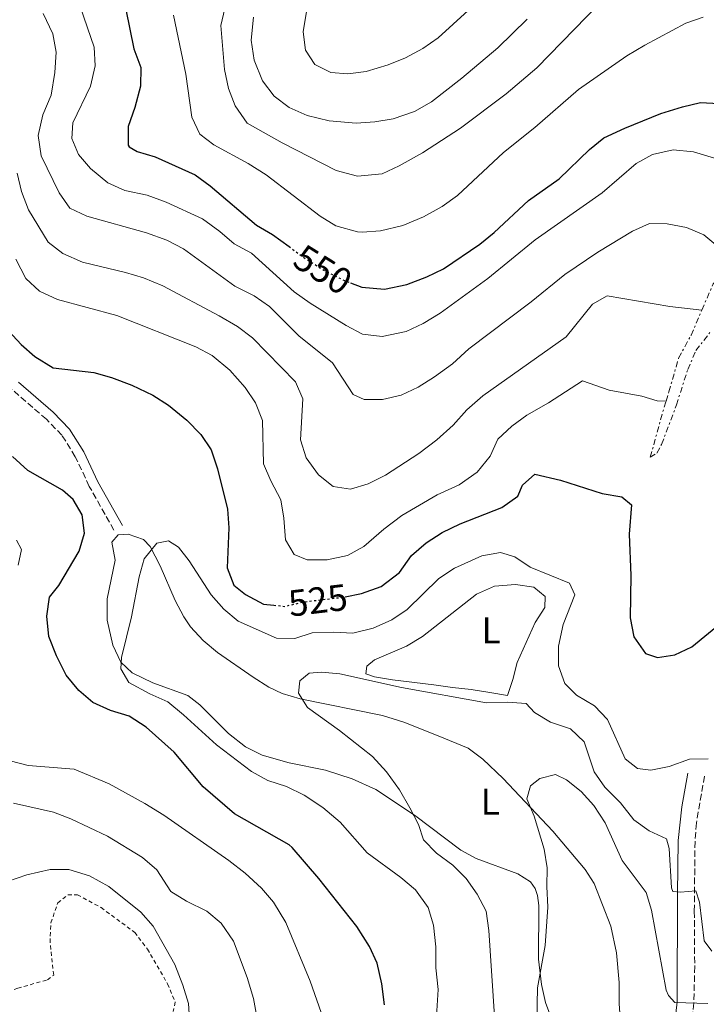
# Model space of a CAD drawing. Units: metres. Extents: x 576825 to 580267, y 4721918 to 4724270.
# Drawn here: x 578029 to 578213, y 4723129 to 4723393 of the extents above; entities that cross this region are included whole.
import ezdxf
from ezdxf.enums import TextEntityAlignment as Align

# ---------------------------------------------------------------- set-up
doc = ezdxf.new("R2010")
doc.units = ezdxf.units.M
doc.header["$MEASUREMENT"] = 0
for name, pattern in [('DGN Style 2', [1.7399219301090239, 1.043953158065414, -0.6959687720436097]), ('DGN Style 3', [2.435890702152634, 1.739921930109024, -0.6959687720436097]), ('DGN Style 5', [1.217945351076317, 0.5219765790327072, -0.6959687720436097]), ('DGN Style 7', [3.4798438602180486, 1.565929737098122, -0.6959687720436097, 0.5219765790327072, -0.6959687720436097])]:
    doc.linetypes.add(name, pattern=pattern)
for name, color, linetype, lineweight in [('Cabeza de talud', 9, 'DGN Style 7', 0), ('Camino', 7, 'DGN Style 3', 0), ('Cota de curva de nivel directora', 7, 'Continuous', 0), ('Curva de nivel directora', 30, 'Continuous', 30), ('Curva de nivel directora no vista', 30, 'DGN Style 5', 30), ('Curva de nivel intermedia', 30, 'Continuous', 0), ('Etiqueta de uso rústico', 92, 'Continuous', 0), ('Línea de cambio de uso (parcela vista)', 92, 'Continuous', 0), ('Margen derecho', 7, 'Continuous', 0), ('Pie de talud', 30, 'DGN Style 7', 0), ('Tela metálica o alambrada', 7, 'DGN Style 2', 0)]:
    doc.layers.add(name, color=color, linetype=linetype, lineweight=lineweight)
doc.styles.add('Style-Arial', font='arial.ttf')

msp = doc.modelspace()

# ---------------------------------------------------------------- linework, layer by layer
at = {"layer": 'Cabeza de talud', "color": 9, "linetype": 'DGN Style 7', "lineweight": 0, "extrusion": (-0.9583852053680897, 0.2446792802703789, 0.1470708942582933), "elevation": 601629.0077687908, "flags": 128}
msp.add_lwpolyline([(-4719510.580340872, -88921.55328166645), (-4719520.709651392, -88920.32997942106), (-4719526.223614692, -88918.88425858559)], dxfattribs=at)
at = {"layer": 'Cabeza de talud', "color": 9, "linetype": 'DGN Style 7', "lineweight": 0}
for points in [[(578211.6600000017, 4723315.04, 535.2200000000013), (578214.6900000004, 4723322.08, 537.1499999999943), (578217.7600000015, 4723324.83, 538.8099999999978), (578219.2700000004, 4723328.210000002, 540.4600000000064)], [(578202.0599999994, 4723290.58, 530.1399999999995), (578202.7900000003, 4723293.05, 530.820000000007), (578205.4099999999, 4723302.130000002, 532.0200000000042), (578208.7500000015, 4723308.279999998, 533.3800000000048), (578211.6600000017, 4723315.04, 535.2200000000013)]]:
    msp.add_polyline3d(points, dxfattribs=at)
at = {"layer": 'Camino', "color": 7, "linetype": 'DGN Style 3', "lineweight": 0}
for points in [[(578053.8500000013, 4723255.920000001, 521.1399999999994), (578047.2399999973, 4723267.680000001, 522.1999999999972), (578043.4699999989, 4723275.66, 522.9499999999972), (578039.8900000004, 4723281.42, 524.0099999999948), (578035.7300000006, 4723285.710000002, 524.3099999999977), (578026.469999998, 4723293.720000001, 524.6100000000006)], [(578212.3500000001, 4723189.86, 519.3399999999965), (578210.1799999998, 4723177.27, 517.5599999999978), (578209.8299999966, 4723172.33, 516.9199999999983), (578209.6200000009, 4723153.57, 514.4100000000036), (578209.7399999973, 4723138.78, 511.8300000000018), (578209.4899999968, 4723128.949999999, 510.0899999999967), (578207.739999999, 4723113.180000001, 507.4299999999931), (578206.829999997, 4723105.640000002, 506.479999999996), (578205.8900000005, 4723100.33, 505.8699999999955), (578202.4799999995, 4723085.9, 503.6300000000048), (578200.4299999999, 4723077.690000001, 503.1300000000047), (578197.8799999995, 4723064.130000002, 501.7299999999959), (578197.8000000013, 4723059.270000001, 501.1699999999983), (578198.6000000016, 4723053.980000001, 500.4600000000065), (578202.7600000012, 4723055.330000003, 500.229999999996), (578207.6899999998, 4723056.310000001, 500.0500000000029), (578211.36, 4723056.670000001, 499.929999999993), (578216.3199999998, 4723056.17, 499.6900000000024)]]:
    msp.add_polyline3d(points, dxfattribs=at)
at = {"layer": 'Curva de nivel directora', "color": 30, "linetype": 'Continuous', "lineweight": 30, "flags": 128}
for points, elevation in [([(578057.0599999987, 4723395.740000002), (578059.2200000001, 4723385.230000001), (578061.0899999987, 4723380.199999999), (578060.9399999991, 4723375.190000001), (578059.419999999, 4723369.460000002), (578057.6299999988, 4723364.360000002), (578057.6499999987, 4723359.340000001), (578057.9599999995, 4723358.869999999), (578060.0999999986, 4723357.590000001), (578064.9199999998, 4723356.230000001), (578075.6799999999, 4723351.37), (578079.6799999988, 4723348.370000001), (578092.1299999988, 4723337.87), (578096.4499999993, 4723335.359999999), (578100.8399999992, 4723332.109999999)], 550.0000000000002), ([(578117.3799999995, 4723322.369999999), (578120.4299999983, 4723321.210000001), (578126.440000001, 4723320.620000001), (578132.4800000004, 4723321.92), (578137.8600000005, 4723323.930000002), (578142.3399999999, 4723326.15), (578152.0299999993, 4723332.76), (578155.9299999997, 4723335.890000002), (578165.1299999997, 4723344.480000001), (578173.3799999999, 4723350.26), (578181.4899999991, 4723358.150000002), (578185.3699999994, 4723361.300000001), (578190.9500000007, 4723363.920000001), (578200.610000001, 4723367.800000001), (578206.4400000003, 4723369.650000002), (578211.3199999997, 4723370.77), (578216.2399999994, 4723370.53), (578217.699999999, 4723370.310000001), (578223.0099999999, 4723367.780000002)], 550.0000000000005), ([(578024.51, 4723310.609999999), (578028.9099999989, 4723305.830000001), (578032.6500000005, 4723302.529999999), (578037.5599999991, 4723299.550000002), (578048.4100000008, 4723298.289999999), (578053.2199999987, 4723296.960000002), (578058.6700000003, 4723294.890000002), (578064.2800000006, 4723292.16), (578068.5199999985, 4723289.51), (578073.4200000003, 4723285.439999999), (578077.1399999995, 4723281.600000001), (578079.9499999993, 4723277.470000001), (578081.6700000003, 4723272.390000002), (578084.3100000002, 4723261.59), (578084.69, 4723256.59), (578084.2099999995, 4723245.830000003), (578085.9899999986, 4723241.16), (578089.1899999996, 4723238.660000001), (578094.0199999998, 4723236.080000003), (578096.7899999992, 4723235.78)], 525.0000000000002), ([(578126.5100000004, 4723128.410000001), (578125.7300000002, 4723134.07), (578124.5099999999, 4723139.58), (578122.44, 4723144.130000001), (578119.0499999992, 4723149.430000001), (578108.8099999998, 4723162.350000001), (578101.7199999999, 4723170.650000001), (578100.9100000008, 4723171.369999999), (578086.1699999997, 4723179.690000001), (578077.79, 4723186.980000001), (578069.9800000002, 4723196.250000001), (578062.479999999, 4723203.03), (578057.8999999991, 4723206.000000001), (578052.9399999992, 4723207.490000002), (578048.1899999996, 4723209.619999999), (578044.4000000008, 4723212.869999999), (578041.0199999991, 4723217.010000002), (578038.4299999984, 4723222.180000002), (578036.3799999988, 4723227.330000001), (578035.8099999989, 4723232.860000002), (578036.5599999998, 4723237.930000001), (578039.0499999998, 4723241.039999999), (578044.5399999995, 4723250.26), (578045.9299999997, 4723255.119999999), (578045.2900000005, 4723260.070000002), (578042.919999999, 4723264.170000002), (578040.0099999988, 4723266.660000001), (578030.7599999995, 4723271.980000001), (578026.5799999997, 4723275.74)], 525.0000000000002), ([(578115.8699999986, 4723238.030000002), (578120.3099999998, 4723238.880000004), (578125.6200000006, 4723240.830000003), (578130.4899999988, 4723244.590000001), (578133.75, 4723249.100000001), (578137.6199999991, 4723252.560000001), (578141.98, 4723255.330000001), (578146.7999999991, 4723257.590000001), (578157.9699999982, 4723262.000000001), (578162.2300000007, 4723265.020000001), (578163.4899999991, 4723268.010000002), (578166.8599999998, 4723270.990000002), (578173.6900000004, 4723269.320000002), (578184.8799999999, 4723265.760000001), (578190.1399999993, 4723264.9), (578192.7599999988, 4723262.720000001), (578192.0999999995, 4723254.880000002), (578192.589999999, 4723243.710000001), (578192.399999999, 4723232.350000001), (578193.369999999, 4723227.289999999), (578196.4800000003, 4723222.77), (578199.7199999992, 4723221.760000001), (578204.4299999987, 4723222.4), (578208.9599999995, 4723224.550000001), (578217.88, 4723231.940000001)], 525.0000000000001)]:
    msp.add_lwpolyline(points, dxfattribs=dict(at, elevation=elevation))
at = {"layer": 'Curva de nivel directora no vista', "color": 30, "linetype": 'DGN Style 5', "lineweight": 30, "flags": 128}
for points, elevation in [([(578100.8399999992, 4723332.109999999), (578105.2699999993, 4723328.84), (578110.4799999995, 4723325.560000001), (578115.7599999991, 4723322.980000001), (578117.3799999995, 4723322.369999999)], 550.0000000000005), ([(578096.7899999992, 4723235.78), (578099.7399999995, 4723235.460000001), (578104.7599999997, 4723236.640000001), (578115.3999999992, 4723237.939999999), (578115.8699999986, 4723238.030000002)], 525.0000000000005)]:
    msp.add_lwpolyline(points, dxfattribs=dict(at, elevation=elevation))
at = {"layer": 'Curva de nivel intermedia', "color": 30, "linetype": 'Continuous', "lineweight": 0, "flags": 128}
for points, elevation in [([(578108.3899999997, 4723412.480000001), (578104.6400000012, 4723389.789999999), (578105.2400000002, 4723384.829999999), (578107.8100000008, 4723381.02), (578112.0599999998, 4723378.859999998), (578116.5999999995, 4723378.460000001), (578121.5500000004, 4723379.100000001), (578127.410000001, 4723380.869999998), (578132.1500000019, 4723382.810000001), (578136.800000001, 4723385.279999998), (578140.9000000004, 4723388.15), (578148.9300000013, 4723395.49)], 570.0000000000001), ([(578085.0900000001, 4723402.23), (578082.5000000017, 4723391.429999999), (578083.55, 4723379.640000001), (578084.6299999997, 4723374.569999999), (578086.3600000021, 4723369.890000001), (578089.6100000018, 4723365.230000001), (578098.9800000017, 4723359.929999999), (578113.5400000017, 4723352.529999998), (578119.2500000005, 4723350.99), (578125.8700000009, 4723351.640000001), (578130.4100000006, 4723353.749999999), (578136.6600000003, 4723357.279999998), (578146.8900000006, 4723363.92), (578159.0900000002, 4723373.13), (578167.3400000003, 4723380.13), (578197.5199999998, 4723411.13)], 560), ([(578044.9000000015, 4723396.3), (578048.5600000005, 4723385.649999999), (578048.8300000011, 4723380.649999999), (578047.5900000005, 4723375.199999999), (578042.8300000017, 4723365.32), (578042.5900000003, 4723361.130000001), (578044.3300000017, 4723356.84), (578047.5800000015, 4723353.050000001), (578052.2100000005, 4723349.210000001), (578056.7900000005, 4723347.180000001), (578062.7500000016, 4723345.9), (578067.9000000015, 4723344.039999999), (578077.5900000011, 4723339.499999999), (578082.2600000004, 4723336.150000001), (578086.1400000006, 4723332.859999998), (578090.7300000017, 4723330.34), (578102.2499999995, 4723319.970000001), (578106.5400000011, 4723316.929999999), (578116.1900000004, 4723310.909999999), (578120.6000000006, 4723308.58), (578125.7999999995, 4723307.909999999), (578132.3000000016, 4723309.319999999), (578136.8300000001, 4723311.439999999), (578141.3800000009, 4723314.159999999), (578154.2000000019, 4723323.470000001), (578166.9300000012, 4723333.909999999), (578184.8700000008, 4723346.48), (578194.0500000007, 4723354.41), (578198.4100000015, 4723356.819999999), (578203.9600000015, 4723358.08), (578209.3700000006, 4723357.499999999), (578215.0300000003, 4723355.87)], 545), ([(578034.8200000009, 4723394.65), (578037.4900000019, 4723389.23), (578038.3100000002, 4723384.289999999), (578037.9900000005, 4723378.839999998), (578036.9800000001, 4723372.789999999)], 540.0000000000001), ([(578069.8300000007, 4723394.21), (578073.1100000017, 4723378.420000001), (578074.73, 4723366.84), (578076.8800000002, 4723362.32), (578080.6900000012, 4723359.449999998), (578089.8900000014, 4723354.430000001), (578094.7500000006, 4723351.33), (578109.1699999997, 4723340.25), (578113.4299999999, 4723337.680000001), (578119.2100000002, 4723336.01), (578120.4400000017, 4723335.95), (578125.4200000018, 4723336.34), (578131.420000001, 4723337.779999998), (578136.9200000018, 4723340.119999998), (578141.9800000022, 4723342.890000001), (578146.0200000012, 4723345.840000001), (578158.3700000005, 4723357.350000001), (578166.7800000014, 4723364.079999999), (578178.5800000011, 4723374.300000001), (578191.5300000017, 4723383.329999999), (578196.390000001, 4723386.220000002), (578207.3300000001, 4723392.050000001), (578212.0400000017, 4723393.720000001)], 555.0000000000001), ([(578091.2900000005, 4723393.710000001), (578090.7100000016, 4723387.569999999), (578091.5300000019, 4723382.17), (578093.6900000012, 4723376.640000002), (578096.9000000008, 4723372.470000001), (578100.9100000008, 4723369.48), (578105.6900000018, 4723367.300000001), (578111.6399999995, 4723365.880000001), (578118.8800000015, 4723365.269999999), (578123.8700000005, 4723365.55), (578128.8000000013, 4723366.399999999), (578134.5500000002, 4723368.329999999), (578139.11, 4723371), (578147.2300000003, 4723377.32), (578156.910000001, 4723385.430000001), (578164.7200000007, 4723393.139999999)], 565.0000000000001), ([(578036.9800000001, 4723372.789999999), (578034.7900000018, 4723367.499999999), (578033.490000001, 4723361.949999999), (578034.3499999993, 4723356.449999998), (578039.1300000004, 4723346.509999999), (578042.0000000002, 4723342.420000001), (578046.5500000011, 4723340.269999998), (578062.5999999997, 4723335.82), (578068.0400000003, 4723333.779999999), (578072.4800000014, 4723331.470000001), (578086.3399999996, 4723321.42), (578091.4800000004, 4723318.84), (578095.5700000009, 4723315.960000001), (578103.4400000009, 4723308.090000001), (578112.5200000004, 4723300.890000001), (578118.0700000002, 4723292.319999999), (578121.0499999997, 4723291.019999998), (578125.9400000003, 4723291.009999999), (578130.9600000004, 4723292.189999999), (578135.48, 4723294.310000001), (578139.880000001, 4723297.06), (578144.7300000014, 4723300.63), (578149.1100000001, 4723304.630000001), (578165.8800000007, 4723317.269999998), (578174.8900000007, 4723324.619999999), (578183.7199999997, 4723330.599999999), (578193.0800000007, 4723336.23), (578197.6200000005, 4723338.33), (578202.3600000012, 4723338.199999998), (578207.5700000013, 4723337.189999998), (578212.1700000013, 4723335.239999999), (578215.380000001, 4723332.55)], 540.0000000000001), ([(578027.8700000017, 4723351.759999999), (578029.0300000019, 4723346.890000001), (578030.9100000015, 4723341.96), (578036.2000000001, 4723333.300000001), (578040.1300000016, 4723330.199999998), (578045.4300000013, 4723327.890000001), (578056.9700000016, 4723325.140000001), (578061.7500000005, 4723323.660000001), (578066.9800000007, 4723321.499999999), (578082.1100000006, 4723313.470000001), (578087.0300000003, 4723310.599999999), (578091.0500000013, 4723307.619999999), (578102.5700000015, 4723295.779999999), (578104.5099999993, 4723291.15), (578103.9500000007, 4723280.140000001), (578105.4500000004, 4723275.380000001), (578108.7899999997, 4723270.800000001), (578112.6600000011, 4723267.649999999), (578117.3000000013, 4723266.960000001), (578122.0900000012, 4723268.4), (578126.7500000016, 4723270.710000002), (578135.7300000003, 4723276.539999999), (578140.4800000001, 4723280.189999999), (578144.8800000012, 4723284.109999999), (578148.5900000016, 4723288.26), (578152.8200000006, 4723292.02), (578175.2100000004, 4723307.829999999), (578182.3099999994, 4723316.66), (578186.2099999997, 4723318.849999999), (578203.0400000006, 4723315.949999999), (578211.6600000017, 4723315.04)], 535), ([(578027.560000001, 4723328.739999999), (578030.1600000005, 4723323.539999999), (578033.8399999996, 4723320.149999999), (578038.7200000013, 4723317.84), (578054.5900000011, 4723313.569999998), (578075.8000000007, 4723305.16), (578080.2400000021, 4723302.859999998), (578084.9600000004, 4723298.859999999), (578089.1, 4723294.25), (578091.8800000006, 4723290.100000001), (578093.6799999999, 4723285.329999999), (578093.9800000016, 4723273.74), (578095.9199999997, 4723269.130000001), (578098.6599999999, 4723264.100000001), (578099.4900000015, 4723259.17), (578099.8600000002, 4723253.349999999), (578102.1900000015, 4723249.399999999), (578105.6700000018, 4723247.990000002), (578111.100000001, 4723247.970000001), (578116.5599999992, 4723249.089999998), (578120.92, 4723251.539999999), (578126.3000000002, 4723256.23), (578131.1200000015, 4723259.88), (578140.6200000009, 4723265.369999999), (578146.4700000006, 4723268.09), (578151.3299999997, 4723271.489999999), (578154.8400000011, 4723275.81), (578156.900000002, 4723280.380000001), (578160.6399999993, 4723283.84), (578164.6900000017, 4723286.779999998), (578170.5099999999, 4723290.140000001), (578179.6300000015, 4723296.019999999), (578186.7800000019, 4723293.499999999), (578195.5400000016, 4723291.939999999), (578199.660000001, 4723290.619999998), (578202.0599999994, 4723290.58)], 530.0000000000001), ([(578028.1300000009, 4723246.520000001), (578029.0099999994, 4723250.749999999), (578027.730000001, 4723253.199999999)], 530.0000000000001), ([(578140.4100000008, 4723125.369999999), (578140.8400000001, 4723132.529999998), (578140.2800000012, 4723138.369999998), (578140.2099999997, 4723143.999999999), (578139.6399999997, 4723149.8), (578138.1700000013, 4723154.560000001), (578134.7900000016, 4723159.319999999), (578130.8300000009, 4723162.640000001), (578121.8299999997, 4723169.279999999), (578114.57, 4723177.470000001), (578109.9499999998, 4723181.470000001), (578104.9400000008, 4723184.739999999), (578100.1500000008, 4723187.069999998), (578095.1399999994, 4723188.709999999), (578090.7400000007, 4723191.069999999), (578081.400000002, 4723198.220000001), (578072.5000000015, 4723206.359999998), (578068.2800000015, 4723209.789999999), (578063.4500000014, 4723211.92), (578057.8299999998, 4723215.02), (578055.6900000008, 4723218.720000002), (578055.9000000008, 4723221.679999999), (578058.5600000008, 4723232.680000001), (578060.6300000005, 4723243.359999999), (578061.9500000015, 4723248.179999999), (578065.3700000013, 4723252.439999999), (578068.4900000016, 4723253.020000001), (578071.2200000008, 4723251.38), (578074.0100000004, 4723247.710000002), (578079.9200000003, 4723238.55), (578083.3600000001, 4723234.66), (578087.2100000012, 4723231.449999998), (578097.5100000009, 4723226.940000001), (578102.4000000015, 4723226.789999999), (578107.0300000006, 4723228.310000001), (578112.9100000014, 4723228.480000001), (578117.9400000006, 4723228.220000001), (578123.41, 4723229.640000001), (578128.4400000015, 4723231.8), (578132.5800000011, 4723234.619999998)], 520), ([(578132.5800000011, 4723234.619999998), (578141.0400000013, 4723242.98), (578145.2300000021, 4723245.7), (578152.5800000014, 4723248.999999999), (578157.6399999997, 4723249.88), (578161.4200000016, 4723248.76), (578165.6100000002, 4723246.02), (578176.1300000013, 4723241.67), (578177.5500000007, 4723238.579999999), (578174.4100000003, 4723230.59), (578173.1500000019, 4723224.74), (578173.1300000016, 4723219.51), (578174.8500000006, 4723214.779999998), (578177.9999999999, 4723211.640000001), (578182.8700000005, 4723208.720000001), (578186.3100000003, 4723205.06), (578191.0600000002, 4723194.460000001), (578194.3600000015, 4723191.869999997), (578197.9600000001, 4723191.499999999), (578202.8600000017, 4723192.46), (578208.3500000014, 4723194.430000001), (578213.3400000003, 4723194.53)], 520), ([(578123.2300000013, 4723195.09), (578114.3900000011, 4723202.149999999), (578105.8300000003, 4723208.27), (578103.4000000008, 4723212.119999998), (578103.7200000003, 4723215.429999999), (578106.2300000004, 4723217.489999999), (578109.5499999997, 4723217.82), (578114.5200000008, 4723217.310000001), (578131.0700000001, 4723213.619999998), (578153.8300000009, 4723209.57), (578159.5100000005, 4723209.710000001), (578164.4900000005, 4723209.34), (578166.7600000014, 4723206.929999999), (578171.0500000007, 4723204.359999998), (578176.4000000019, 4723202.519999999), (578180.0700000019, 4723199.109999999), (578182.7600000009, 4723190.989999999), (578185.6100000007, 4723186.859999998), (578189.7900000005, 4723182.67), (578193.4000000003, 4723178.09), (578197.5300000008, 4723175.189999999), (578202.1300000009, 4723173.060000001), (578202.910000001, 4723170.42), (578203.4699999997, 4723159.84), (578203.89, 4723158.84), (578205.9199999995, 4723158.7), (578210.0700000003, 4723159.050000001), (578211.0400000003, 4723155.970000001), (578212.2500000017, 4723145.619999999), (578214.3100000004, 4723142.859999999)], 515.0000000000001), ([(578111.8499999996, 4723119.460000001), (578106.4900000021, 4723134.789999999), (578099.9600000008, 4723150.499999999), (578096.6900000006, 4723156.009999999), (578093.4299999997, 4723159.8), (578089.1100000012, 4723163.82), (578084.69, 4723167.220000001), (578067.2199999999, 4723179.330000001), (578062.1000000013, 4723182.55), (578052.6100000007, 4723187.819999999), (578043.1800000004, 4723191.73), (578030.7999999998, 4723192.67), (578025.9900000019, 4723193.980000001)], 530.0000000000001), ([(578155.97, 4723125.369999999), (578154.5100000004, 4723148.409999999), (578153.7400000015, 4723153.57), (578151.3699999999, 4723158.17), (578148.4000000015, 4723162.33), (578144.7699999994, 4723165.970000001), (578140.3900000007, 4723169.130000002), (578136.9200000018, 4723172.720000002), (578135.6200000008, 4723176.890000001), (578133.2699999994, 4723181.3), (578130.5400000003, 4723186.189999999), (578127.04, 4723191.000000001), (578123.2300000013, 4723195.09)], 515.0000000000001), ([(578167.3899999994, 4723124.350000001), (578167.5199999991, 4723133.009999999), (578169.5500000009, 4723144.380000002), (578170.2800000019, 4723154.649999999), (578170.0000000001, 4723160.220000001), (578170.1600000011, 4723165.220000001), (578169.3499999997, 4723170.24), (578166.6000000006, 4723179.069999999), (578164.6800000004, 4723183.759999999), (578165.7000000019, 4723187.240000002), (578168.1600000006, 4723189.21), (578172.3800000006, 4723190.31), (578175.3600000001, 4723188.859999999), (578179.2699999994, 4723185.73), (578182.6300000012, 4723181.98), (578185.6599999998, 4723177.319999999), (578190.2500000009, 4723167.24), (578196.6799999992, 4723158.600000001), (578198.1600000013, 4723153.880000001), (578202.0400000014, 4723132.350000001), (578202.7000000009, 4723130.91), (578204.3900000006, 4723129.039999999), (578213.2199999996, 4723128.8)], 510), ([(578092.2200000003, 4723125.230000001), (578091.3200000018, 4723130.15), (578089.6299999999, 4723135.81), (578085.9400000017, 4723145.529999998), (578082.5900000011, 4723150.34), (578078.7700000012, 4723153.579999999), (578073.3300000008, 4723156.230000001), (578069.0999999996, 4723158.890000001), (578065.32, 4723164.699999999), (578061.5200000001, 4723167.96), (578052.1300000001, 4723173.74), (578042.2999999998, 4723178.4), (578037.6200000015, 4723180.17), (578026.8900000005, 4723182.569999999)], 535), ([(578074.1800000002, 4723123.109999999), (578073.8499999995, 4723128.829999999), (578072.3699999996, 4723133.710000001), (578070.2000000017, 4723139.259999998), (578064.360000001, 4723149.539999999), (578061.0300000006, 4723153.279999999), (578052.49, 4723160.180000001), (578047.3100000012, 4723163.11), (578041.77, 4723164.76), (578036.760000001, 4723164.750000001), (578030.4700000013, 4723163.329999999), (578025.3000000012, 4723161.560000001)], 540.0000000000001)]:
    msp.add_lwpolyline(points, dxfattribs=dict(at, elevation=elevation))
at = {"layer": 'Línea de cambio de uso (parcela vista)', "color": 92, "linetype": 'Continuous', "lineweight": 0}
for points in [[(578174.3899999997, 4723116.220000001, 508.2299999999959), (578169.7199999997, 4723129.050000001, 509.8399999999965), (578168.5999999996, 4723133.91, 509.9400000000023), (578167.7999999998, 4723140.710000001, 510.2700000000041), (578167.9199999999, 4723155.07, 510.2899999999936), (578167.5800000001, 4723157.800000001, 510.2899999999936), (578166.9299999997, 4723159.689999999, 510.4400000000023), (578165.6399999997, 4723161.49, 510.5899999999965), (578162.2800000003, 4723163.640000001, 510.8899999999995), (578151.1100000005, 4723167.689999999, 512.6999999999971), (578146.9600000001, 4723169.960000001, 513.1499999999943), (578134.5199999996, 4723179.369999999, 514.8099999999977), (578124.1799999997, 4723186.24, 515.8300000000017), (578117.75, 4723189.119999999, 516.5200000000041), (578110.6299999999, 4723191.460000001, 517.2100000000064), (578100.8399999999, 4723193.439999999, 517.6699999999983), (578093.6699999999, 4723195.529999999, 517.9799999999959), (578089.1900000004, 4723197.74, 518.1100000000006), (578084.5800000001, 4723201.33, 518.1300000000047), (578076.9199999999, 4723209.029999999, 518.279999999999), (578073.6699999999, 4723211.52, 518.5800000000017), (578064.2599999999, 4723214.939999999, 519.4799999999959), (578058.7300000004, 4723217.58, 519.9400000000023), (578055.6900000004, 4723220.51, 520.0899999999965), (578053.5800000001, 4723225.02, 520.5099999999948), (578052.0300000003, 4723231.710000001, 520.6900000000023), (578052.0499999998, 4723237.439999999, 520.6900000000023), (578054.1500000004, 4723247.83, 520.6900000000023), (578053.2800000003, 4723252.720000001, 520.6900000000023), (578054.9500000002, 4723254.710000001, 520.6900000000023), (578057.6699999999, 4723254.850000001, 520.5399999999936), (578061.7400000002, 4723253.380000001, 520.3899999999994), (578063.5800000001, 4723251.51, 520.2400000000052), (578066.2300000004, 4723246.32, 519.4799999999959), (578070.3200000003, 4723237.039999999, 518.8800000000047), (578072.6100000005, 4723232.619999999, 518.4199999999983), (578074.4199999999, 4723229.930000001, 518.1300000000047), (578077.79, 4723226.25, 517.6900000000023), (578081.6399999997, 4723223.07, 517.2599999999948), (578091.2100000001, 4723216.430000001, 516.9199999999983), (578095.4500000002, 4723213.77, 516.5200000000041), (578099.0199999996, 4723212.060000001, 516.1699999999983), (578103.7999999998, 4723210.630000001, 515.7100000000064), (578125.9100000003, 4723206.16, 513.6399999999994), (578131.7000000002, 4723204.33, 513.1499999999943), (578140.8600000005, 4723200.67, 511.6499999999942), (578148.8899999997, 4723197.380000001, 511.3399999999965), (578152.9000000004, 4723194.41, 511.070000000007), (578158.3399999999, 4723189.220000001, 510.8899999999995), (578171.6699999999, 4723175.050000001, 509.2299999999959), (578180.3300000001, 4723164.779999999, 508.4799999999959), (578182.7199999997, 4723161.02, 508.3300000000018), (578187.2000000002, 4723149.59, 507.7200000000012), (578188.7800000003, 4723142.41, 507.3500000000058), (578189.4500000002, 4723134.4, 506.3699999999953), (578189.4199999999, 4723128.67, 506.070000000007), (578189.8300000001, 4723123.789999999, 505.0299999999989)], [(578159.5199999996, 4723211.52, 515.7100000000064), (578154.7599999999, 4723212.32, 515.7100000000064), (578149.7100000001, 4723213.09, 515.5899999999965), (578144.6900000004, 4723213.65, 515.5), (578139.7300000004, 4723214.359999999, 515.5599999999977), (578128.6399999997, 4723215.699999999, 516.0200000000041), (578123.8200000003, 4723216.550000001, 516.4700000000012), (578121.4199999999, 4723217.350000001, 516.4700000000012), (578121.7599999999, 4723219.359999999, 516.4700000000012), (578123.8200000003, 4723221.050000001, 516.4700000000012), (578132.4000000004, 4723224.76, 516.6199999999953), (578136.6600000003, 4723227.369999999, 516.4799999999959), (578151.1799999997, 4723238.730000001, 516.9199999999983), (578156.0199999996, 4723240.890000001, 517.2200000000012), (578161.6100000005, 4723241.310000001, 517.5200000000041), (578166.5499999998, 4723240.600000001, 517.529999999999), (578169.5899999999, 4723238.130000001, 517.3699999999953), (578169.4800000004, 4723235.16, 517.070000000007), (578166.9199999999, 4723231.119999999, 516.6199999999953), (578162.1100000005, 4723220.369999999, 515.6300000000047), (578160.9500000002, 4723215.84, 515.4100000000036), (578159.5199999996, 4723211.52, 515.7100000000064)]]:
    msp.add_polyline3d(points, dxfattribs=at)
at = {"layer": 'Margen derecho', "color": 7, "linetype": 'Continuous', "lineweight": 0}
for points in [[(578028.2600000006, 4723295.630000002, 524.6100000000006), (578037.5299999999, 4723287.609999999, 524.3099999999977), (578041.9600000001, 4723283.040000001, 524.0099999999948), (578045.7600000021, 4723276.920000001, 522.9499999999972), (578049.5700000009, 4723268.880000001, 522.1999999999972), (578056.1299999988, 4723257.2, 521.1399999999994)], [(578183.5299999998, 4723044.280000002, 502.0000000000001), (578188.9400000012, 4723056.710000001, 501.8500000000058), (578192.5399999997, 4723066.020000001, 502.429999999993), (578194.2099999995, 4723071.279999999, 502.6600000000034), (578198.1099999998, 4723086.960000002, 503.6300000000048), (578201.5799999988, 4723101.630000001, 505.9199999999984), (578202.4100000003, 4723106.540000002, 506.5099999999948), (578203.2699999987, 4723113.699999999, 507.4299999999931), (578204.9999999986, 4723129.210000001, 510.0899999999967), (578205.1399999994, 4723158.17, 515.1199999999953), (578205.3299999972, 4723172.590000002, 516.9199999999983), (578206.2899999983, 4723181.61, 518.0599999999977), (578207.9200000024, 4723190.660000001, 519.3399999999965)]]:
    msp.add_polyline3d(points, dxfattribs=at)
at = {"layer": 'Pie de talud', "color": 30, "linetype": 'DGN Style 7', "lineweight": 0}
msp.add_polyline3d([(578197.8100000003, 4723275.52, 527.5000000000001), (578199.6100000018, 4723276.619999999, 526.2899999999937), (578200.8500000001, 4723278.960000002, 526.4499999999972), (578204.8300000011, 4723289.539999999, 526.4499999999972), (578207.8600000018, 4723299.060000001, 526.7500000000001), (578210.0400000013, 4723304.149999999, 525.9900000000055), (578213.8099999997, 4723309.009999999, 524.4900000000054)], dxfattribs=at)
at = {"layer": 'Tela metálica o alambrada', "color": 7, "linetype": 'DGN Style 2', "lineweight": 0}
msp.add_polyline3d([(578017.8099999996, 4723126.82, 543.6000000000058), (578020.6900000004, 4723129.77, 543.6000000000058), (578028.0199999996, 4723132.92, 543.3000000000029), (578036.0199999996, 4723135.119999999, 542.8500000000058), (578037.6799999997, 4723136.42, 542.6999999999971), (578036.6900000004, 4723145.180000001, 542.5500000000029), (578036.9500000002, 4723150.460000001, 542.2400000000052), (578038.75, 4723155.810000001, 542.0899999999965), (578041.4600000001, 4723157.970000001, 541.7899999999936), (578044.0800000001, 4723158.01, 541.6399999999994), (578050.3799999999, 4723154.560000001, 541.6399999999994), (578059.4199999999, 4723147.9, 541.6399999999994), (578062.8300000001, 4723143.42, 541.7899999999936), (578068.2599999999, 4723134.07, 541.6399999999994), (578070.3200000003, 4723129.180000001, 541.6399999999994), (578069.7699999996, 4723126.619999999, 541.6399999999994)], dxfattribs=at)

# ---------------------------------------------------------------- texts
at = {"layer": 'Cota de curva de nivel directora', "color": 7, "linetype": 'Continuous', "lineweight": 0, "style": 'Style-Arial'}
for s, rotation, p in [('550', 327.85851, (578109.9500444444, 4723325.892544236, 550)), ('525', 6.949469999999998, (578108.6010834706, 4723237.102029704, 525))]:
    msp.add_text(s, height=7.000000000000002, rotation=rotation, dxfattribs=at).set_placement(p, align=Align.MIDDLE_CENTER)
at = {"layer": 'Etiqueta de uso rústico', "color": 92, "linetype": 'Continuous', "lineweight": 0, "style": 'Style-Arial'}
for p in [(578155.0814203797, 4723228.980010001, 516.320000000007), (578154.8614203783, 4723182.99001, 511.7100000000065)]:
    msp.add_text('L', height=7.000000000000002, dxfattribs=at).set_placement(p, align=Align.MIDDLE_CENTER)

doc.saveas('drawing.dxf')
